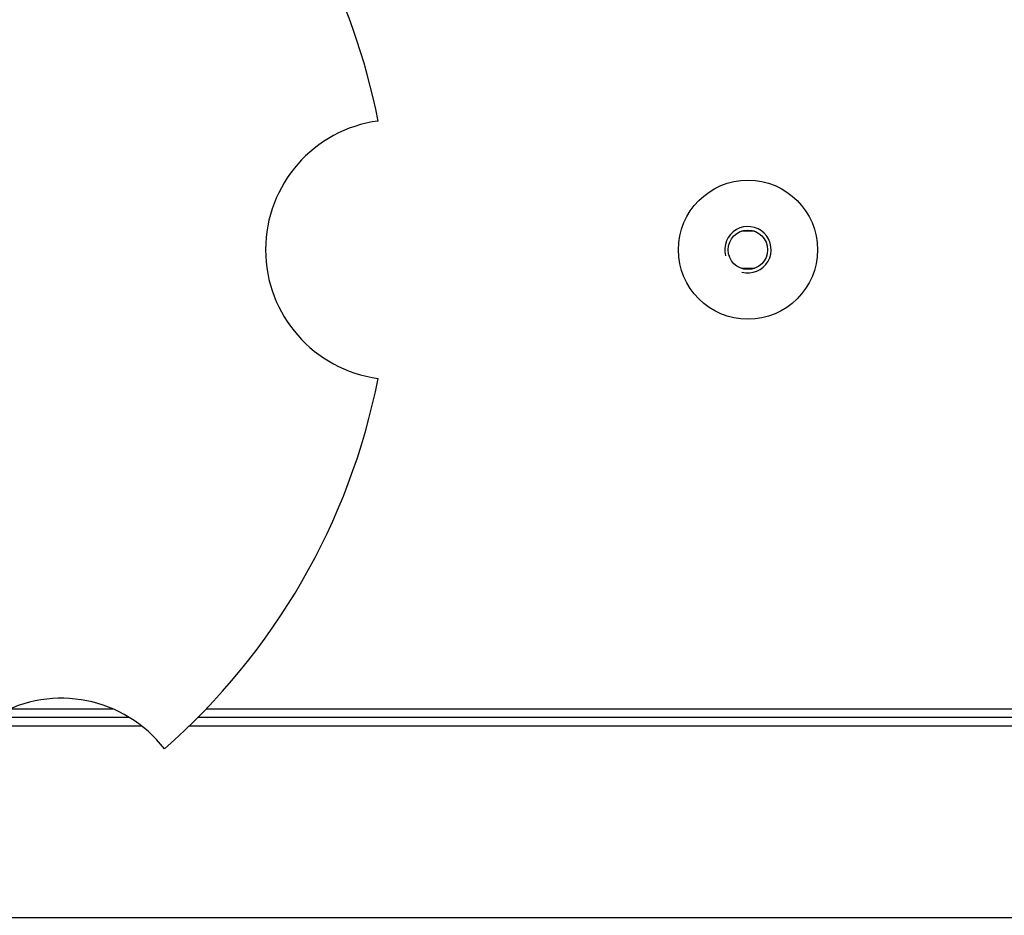
# Model space of a CAD drawing. Units: millimetres. Extents: x 0 to 420, y 0 to 297.
# Drawn here: x 261 to 269, y 168 to 176 of the extents above; entities that cross this region are included whole.
import ezdxf

# ---------------------------------------------------------------- set-up
doc = ezdxf.new("R2010")
doc.units = ezdxf.units.MM
doc.header["$LTSCALE"] = 23.1
doc.layers.get('0').update_dxf_attribs({"linetype": 'CONTINUOUS'})
for name, color, linetype in [('BEZUGSACHSEN', 7, 'CONTINUOUS'), ('BOHRUNGEN', 7, 'CONTINUOUS'), ('ZEICHNUNGSBEMASSUNGEN', 7, 'CONTINUOUS')]:
    doc.layers.add(name, color=color, linetype=linetype)
doc.styles.get("Standard").update_dxf_attribs({"font": 'txt', "width": 0.7})
doc.dimstyles.new('DIMSTYLE_2', dxfattribs={"dimtxt": 3.5, "dimasz": 3.5, "dimexe": 1.5, "dimexo": 1.5, "dimgap": 0.875, "dimtad": 1, "dimlfac": 25, "dimdsep": 46, "dimtxsty": 'STANDARD', "dimblk": '_FILLED', "dimblk1": '_FILLED', "dimblk2": '_FILLED', "dimcen": 0.09, "dimclrt": 5, "dimadec": 0, "dimazin": 0, "dimtp": 0.8, "dimtm": 0.8, "dimtfac": 1, "dimtofl": 0, "dimtmove": 0, "dimatfit": 3, "dimldrblk": '_FILLED', "dimfxl": 1, "dimtolj": 1, "dimarcsym": 0})

# ---------------------------------------------------------------- blocks, each defined once
blk = doc.blocks.new('_FILLED')
at = {"color": 0, "linetype": 'BYBLOCK'}
blk.add_solid([(0, 0), (-1, 0.125), (-1, -0.125)], dxfattribs=at)
blk = doc.blocks.new('*D3')
at = {"layer": 'ZEICHNUNGSBEMASSUNGEN', "color": 2, "linetype": 'CONTINUOUS'}
for p, q in [((340.4508, 168.3206), (340.4508, 174.3206)), ((340.4508, 174.3206), (340.4508, 160.0606)), ((114.3326, 168.3206), (341.9508, 168.3206)), ((340.4508, 145.8006), (340.4508, 160.0606)), ((304.7278, 151.8006), (341.9508, 151.8006)), ((340.4508, 151.8006), (340.4508, 145.8006))]:
    blk.add_line(p, q, dxfattribs=at)
at = {"layer": 'ZEICHNUNGSBEMASSUNGEN', "color": 2, "linetype": 'CONTINUOUS', "xscale": 3.5, "yscale": 3.5, "zscale": 3.5}
for p, rotation in [((340.4508, 168.3206), 270), ((340.4508, 151.8006), 90)]:
    blk.add_blockref('_FILLED', p, dxfattribs=dict(at, rotation=rotation))
at = {"layer": 'ZEICHNUNGSBEMASSUNGEN', "color": 5, "linetype": 'CONTINUOUS', "insert": (336.0758, 160.0606), "char_height": 3.5, "width": 10.875, "attachment_point": 2, "rotation": 90, "line_spacing_factor": 0.9}
blk.add_mtext('413', dxfattribs=at)

msp = doc.modelspace()

# ---------------------------------------------------------------- linework, layer by layer
at = {"color": 7, "linetype": 'CONTINUOUS'}
for p, q in [((260.70546, 170.04857), (261.87014, 170.04857)), ((262.4646, 170.04857), (271.95099, 170.04857)), ((261.98262, 169.97057), (260.59295, 169.97057)), ((272.03067, 169.97057), (262.38492, 169.97057))]:
    msp.add_line(p, q, dxfattribs=at)
msp.add_circle((267.20779, 174.08057), 0.6, dxfattribs=at)
for centre, radius, start, end in [((258.40779, 174.08057), 5.72, 11.190377, 43.964696), ((264.16779, 174.08057), 1.12, 97.632146, 262.367854), ((258.40779, 174.08057), 5.72, 311.190377, 348.809623), ((261.28779, 169.09227), 1.12, 37.632146, 202.367854)]:
    msp.add_arc(centre, radius, start, end, dxfattribs=at)
at = {"color": 2, "linetype": 'CONTINUOUS'}
msp.add_arc((267.20779, 174.08057), 0.2, 255, 195, dxfattribs=at)
at = {"layer": 'BEZUGSACHSEN', "color": 7, "linetype": 'CONTINUOUS'}
for p, q in [((260.84476, 170.12057), (261.73101, 170.12057)), ((262.53439, 170.12057), (271.8812, 170.12057))]:
    msp.add_line(p, q, dxfattribs=at)
at = {"layer": 'BOHRUNGEN', "color": 7, "linetype": 'CONTINUOUS'}
for p, q in [((267.26416, 174.24057), (267.15143, 174.24057)), ((267.15143, 173.92057), (267.26416, 173.92057))]:
    msp.add_line(p, q, dxfattribs=at)
msp.add_circle((267.20779, 174.08057), 0.17, dxfattribs=at)

# ---------------------------------------------------------------- dimensions: what is measured, and where the dimension line sits
at = {"layer": 'ZEICHNUNGSBEMASSUNGEN', "color": 2, "linetype": 'CONTINUOUS'}
dim = msp.add_linear_dim(base=(340.4508, 168.32057), p1=(303.22779, 151.80057), p2=(112.8326, 168.32057), angle=90, dimstyle='DIMSTYLE_2', dxfattribs=at)
dim.commit()
dim.dimension.update_dxf_attribs({"geometry": '*D3', "text_midpoint": (340.4508, 159.56057), "dimtype": 160})

doc.saveas('drawing.dxf')
